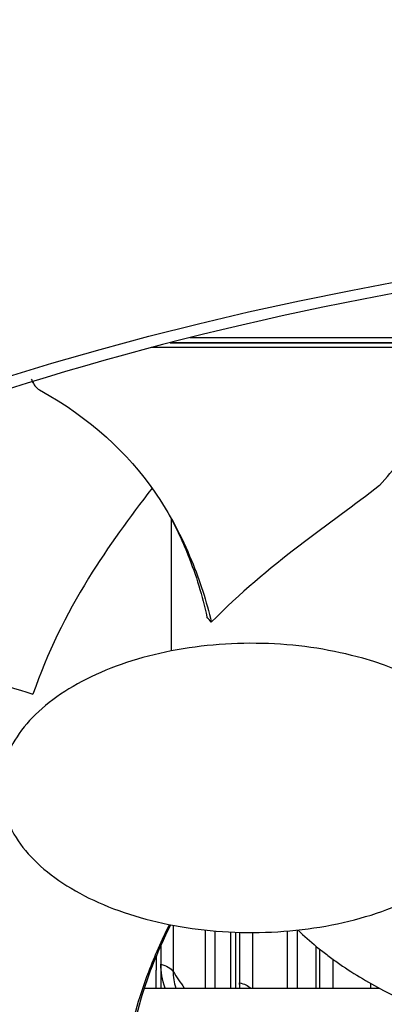
# Model space of a CAD drawing. Units: inches. Extents: x 0.5 to 67.5, y 1.5 to 42.5.
# Drawn here: x 11 to 11.8, y 28.6 to 30.7 of the extents above; entities that cross this region are included whole.
import ezdxf

# ---------------------------------------------------------------- set-up
doc = ezdxf.new("R2010")
doc.units = ezdxf.units.IN
doc.header["$LTSCALE"] = 4
doc.header["$MEASUREMENT"] = 0
doc.layers.add('Visible (ANSI)', color=7, linetype='Continuous')
doc.layers.add('Visible Narrow (ANSI)', color=7, linetype='Continuous')

msp = doc.modelspace()

# ---------------------------------------------------------------- linework, layer by layer
at = {"layer": 'Visible (ANSI)'}
for p, q in [((11.3378, 30.0435), (12.3904, 30.0435)), ((12.3904, 30.0216), (11.2531, 30.0216)), ((12.8877, 30.0325), (11.2949, 30.0325)), ((11.2949, 30.0325), (12.8877, 30.0325)), ((11.381, 29.4359), (11.3809, 29.4359)), ((11.3754, 29.4302), (11.3754, 29.4302)), ((11.3713, 28.7426), (11.3713, 28.6151)), ((11.3713, 28.7426), (11.3713, 28.6151)), ((11.3928, 28.7405), (11.3928, 28.6151)), ((11.5518, 28.7403), (11.5518, 28.6151)), ((11.5518, 28.7403), (11.5518, 28.6151)), ((11.5736, 28.7424), (11.5736, 28.6151)), ((11.4382, 28.7377), (11.4382, 28.6151)), ((11.4473, 28.7374), (11.4473, 28.6266)), ((11.2743, 28.7146), (11.2743, 28.7145)), ((11.2743, 28.7077), (11.2743, 28.6677)), ((11.6146, 28.7073), (11.6146, 28.6151)), ((11.6228, 28.7006), (11.6228, 28.6151)), ((11.2644, 28.6919), (11.2644, 28.6919)), ((11.2644, 28.6845), (11.2644, 28.6545)), ((11.2644, 28.6151), (11.2644, 28.6545)), ((11.2743, 28.6677), (11.2743, 28.6151)), ((11.2385, 28.6151), (11.7532, 28.6151)), ((11.4473, 28.6266), (11.4473, 28.6151)), ((11.7347, 28.6253), (11.7347, 28.6151)), ((11.7347, 28.6253), (11.7347, 28.6151))]:
    msp.add_line(p, q, dxfattribs=at)
for centre, major_axis, ratio, start_param, end_param in [((13.2546, 30.2134), (-7.0625, 0), 0.57735, 2.9901, 6.434678), ((13.2546, 30.2134), (-7.0375, 0), 0.57735, 2.992714, 6.432064), ((13.2546, 30.2134), (-7, 0), 0.57735, 2.996679, 6.428099), ((13.2546, 30.2134), (-6.975, 0), 0.57735, 2.999353, 6.425425), ((10.9653, 28.9003), (-0.5284, 1.6117), 0.62349, 5.031368, 5.03137), ((11.6853, 28.3447), (-1.0008, 1.5947), 0.204335, 5.316389, 5.326053)]:
    msp.add_ellipse(centre, major_axis=major_axis, ratio=ratio, start_param=start_param, end_param=end_param, dxfattribs=at)
for points, knots in [([(9.8661, 25.6878), (9.5125, 25.892), (9.2176, 26.1274), (8.7711, 26.6354), (8.6209, 26.9078), (8.4726, 27.4712), (8.4804, 27.7631), (8.6627, 28.3354), (8.8375, 28.616), (9.3344, 29.1253), (9.6499, 29.355), (10.3922, 29.7463), (10.818, 29.9082), (11.7389, 30.1483), (12.234, 30.2262), (13.2431, 30.2892), (13.7569, 30.2741), (14.7498, 30.1523), (15.2288, 30.0456), (16.1021, 29.7527), (16.4965, 29.5667), (17.1612, 29.1364), (17.4314, 28.8924), (17.8261, 28.3715), (17.9487, 28.0949), (18.0397, 27.5256), (18.0016, 27.2317), (17.7581, 26.665), (17.5554, 26.392), (17.0096, 25.9014), (16.6718, 25.6827), (15.8916, 25.3163), (15.4499, 25.1684), (14.5057, 24.9589), (14.0033, 24.8974), (12.9893, 24.8679), (12.4778, 24.9), (11.4991, 25.0543), (11.032, 25.1765), (10.3422, 25.4394), (10.0922, 25.5573), (9.8661, 25.6878)], [0, 0, 0, 0, 0.315816, 0.315816, 0.634593, 0.634593, 0.967267, 0.967267, 1.298384, 1.298384, 1.616228, 1.616228, 1.932057, 1.932057, 2.248553, 2.248553, 2.565534, 2.565534, 2.882419, 2.882419, 3.19867, 3.19867, 3.514554, 3.514554, 3.834951, 3.834951, 4.170088, 4.170088, 4.497961, 4.497961, 4.814902, 4.814902, 5.130802, 5.130802, 5.447424, 5.447424, 5.764432, 5.764432, 6.081236, 6.081236, 6.283185, 6.283185, 6.283185, 6.283185]), ([(11.7538, 29.7185), (11.7697, 29.7359), (11.8071, 29.7799), (11.8587, 29.8559), (11.8994, 29.9406), (11.9147, 29.9967), (11.9191, 30.0216)], [-1.4529256, -1.4529256, -1.4529256, -1.4529256, -1.3231165, -1.1340998, -0.9450832, -0.7953862, -0.7953862, -0.7953862, -0.7953862]), ([(10.9935, 29.9473), (10.9946, 29.9439), (10.9961, 29.9407), (11.0008, 29.9341), (11.0043, 29.931), (11.0084, 29.9287), (11.0084, 29.9287), (11.0085, 29.9286)], [-0.07746357, -0.07746357, -0.07746357, -0.07746357, -0.04483987, -0.04483987, -0.00068739, -0.00068739, 0, 0, 0, 0]), ([(11.0085, 29.9286), (11.1209, 29.8669), (11.2026, 29.7888), (11.294, 29.657), (11.3204, 29.6057), (11.3603, 29.5094), (11.3746, 29.464), (11.3851, 29.4187)], [0.100389, 0.100389, 0.100389, 0.100389, 0.57991, 0.57991, 0.869865, 0.869865, 1.12348, 1.12348, 1.12348, 1.12348]), ([(11.2552, 29.7128), (11.2063, 29.65), (11.159, 29.5853), (11.0661, 29.4343), (11.0249, 29.3503), (10.9939, 29.2609)], [-1.344666, -1.344666, -1.344666, -1.344666, -0.721624, -0.721624, -0.000005, -0.000005, -0.000005, -0.000005]), ([(11.7538, 29.7185), (11.7011, 29.6767), (11.6413, 29.6347), (11.5128, 29.5364), (11.4479, 29.4823), (11.3851, 29.4187)], [-1.441329, -1.441329, -1.441329, -1.441329, -0.723803, -0.723803, -0.000008, -0.000008, -0.000008, -0.000008]), ([(11.2898, 29.6593), (11.3068, 29.6287), (11.3212, 29.5976), (11.3519, 29.5215), (11.3656, 29.476), (11.3754, 29.4302)], [0.694604, 0.694604, 0.694604, 0.694604, 0.8698647, 0.8698647, 1.1233017, 1.1233017, 1.1233017, 1.1233017]), ([(10.0289, 29.3978), (10.188, 29.4116), (10.3504, 29.4012), (10.5946, 29.3628), (10.6842, 29.3438), (10.8474, 29.3039), (10.9216, 29.2832), (10.9939, 29.2609)], [0.100389, 0.100389, 0.100389, 0.100389, 0.57991, 0.57991, 0.869865, 0.869865, 1.123449, 1.123449, 1.123449, 1.123449]), ([(11.6492, 28.7537), (11.6834, 28.7604), (11.7163, 28.769), (11.7475, 28.7793), (11.7787, 28.7897), (11.8082, 28.8018), (11.8353, 28.8155), (11.8896, 28.8428), (11.9342, 28.8764), (11.9663, 28.9137), (11.9983, 28.9509), (12.0173, 28.9918), (12.0222, 29.0333), (12.0271, 29.0748), (12.0174, 29.1168), (11.9946, 29.1562), (11.9489, 29.2351), (11.8469, 29.3025), (11.7176, 29.3393), (11.6529, 29.3576), (11.5821, 29.3687), (11.5103, 29.3715), (11.4384, 29.3743), (11.3657, 29.3688), (11.2974, 29.3555)], [-3.455982, -3.455982, -3.455982, -3.455982, -3.347983, -3.347983, -3.347983, -3.239982, -3.239982, -3.239982, -3.023984, -3.023984, -3.023984, -2.807985, -2.807985, -2.807985, -2.591986, -2.591986, -2.591986, -2.159981, -2.159981, -2.159981, -1.94399, -1.94399, -1.94399, -1.727978, -1.727978, -1.727978, -1.727978]), ([(11.2974, 29.3555), (11.2292, 29.3422), (11.1656, 29.3211), (11.1114, 29.2937), (11.0571, 29.2664), (11.0124, 29.2328), (10.9804, 29.1956), (10.9485, 29.1583), (10.9294, 29.1174), (10.9245, 29.0759), (10.9197, 29.0345), (10.9291, 28.9924), (10.9522, 28.9531), (10.9752, 28.9137), (11.0118, 28.877), (11.0592, 28.8456), (11.1065, 28.8143), (11.1647, 28.7885), (11.2292, 28.77), (11.2937, 28.7516), (11.3646, 28.7406), (11.4364, 28.7378), (11.4723, 28.7364), (11.5085, 28.737), (11.5442, 28.7397), (11.5799, 28.7424), (11.6151, 28.7471), (11.6492, 28.7537)], [-1.727978, -1.727978, -1.727978, -1.727978, -1.511992, -1.511992, -1.511992, -1.295993, -1.295993, -1.295993, -1.079993, -1.079993, -1.079993, -0.863999, -0.863999, -0.863999, -0.648003, -0.648003, -0.648003, -0.432003, -0.432003, -0.432003, -0.216001, -0.216001, -0.216001, -0.108001, -0.108001, -0.108001, 0, 0, 0, 0]), ([(11.2514, 28.1914), (11.1995, 28.2828), (11.1878, 28.3815), (11.2093, 28.5355), (11.2261, 28.5934), (11.2611, 28.6857), (11.2763, 28.7202), (11.2933, 28.7546)], [0.1003886, 0.1003886, 0.1003886, 0.1003886, 0.5799098, 0.5799098, 0.8698647, 0.8698647, 1.0447429, 1.0447429, 1.0447429, 1.0447429]), ([(11.2586, 28.2074), (11.2066, 28.2985), (11.1951, 28.3967), (11.2171, 28.5496), (11.234, 28.6072), (11.2679, 28.6943), (11.2813, 28.7243), (11.2961, 28.754)], [0.1009732, 0.1009732, 0.1009732, 0.1009732, 0.5799098, 0.5799098, 0.8698647, 0.8698647, 1.0234035, 1.0234035, 1.0234035, 1.0234035]), ([(11.5749, 28.7425), (11.5751, 28.7424), (11.5881, 28.7299), (11.6087, 28.7117), (11.6381, 28.6885), (11.6842, 28.6548), (11.7562, 28.611), (11.8266, 28.5785), (11.8601, 28.5649)], [-0.5679061, -0.5679061, -0.5679061, -0.5679061, -0.5670499, -0.4725416, -0.4252874, -0.3780333, -0.1890166, -0.0274572, -0.0274572, -0.0274572, -0.0274572]), ([(10.5009, 28.7083), (10.5177, 28.696), (10.5343, 28.684), (10.5507, 28.6721), (10.5727, 28.6562), (10.5943, 28.6407), (10.6157, 28.6255), (10.6371, 28.6102), (10.6582, 28.5952), (10.6793, 28.5802), (10.7004, 28.5652), (10.7214, 28.5503), (10.7426, 28.5352), (10.7638, 28.5202), (10.7851, 28.505), (10.8068, 28.4894), (10.8285, 28.4738), (10.8505, 28.4579), (10.873, 28.4416), (10.8955, 28.4252), (10.9185, 28.4084), (10.9421, 28.3909), (10.9539, 28.3822), (10.9659, 28.3733), (10.9778, 28.3644), (10.9898, 28.3555), (11.0017, 28.3466), (11.0135, 28.338), (11.0252, 28.3293), (11.0367, 28.3208), (11.0482, 28.3124), (11.0597, 28.3039), (11.0711, 28.2955), (11.0826, 28.2871), (11.0941, 28.2786), (11.1056, 28.2702), (11.1171, 28.2617), (11.1286, 28.2533), (11.1401, 28.2449), (11.1516, 28.2364), (11.1631, 28.228), (11.1745, 28.2195), (11.186, 28.2111), (11.1922, 28.2065), (11.1984, 28.202), (11.2046, 28.1974)], [-0.9172367, -0.9172367, -0.9172367, -0.9172367, -0.8591471, -0.8591471, -0.8591471, -0.7810428, -0.7810428, -0.7810428, -0.7029385, -0.7029385, -0.7029385, -0.6248342, -0.6248342, -0.6248342, -0.54673, -0.54673, -0.54673, -0.4686257, -0.4686257, -0.4686257, -0.3905214, -0.3905214, -0.3905214, -0.3514693, -0.3514693, -0.3514693, -0.3124171, -0.3124171, -0.3124171, -0.273365, -0.273365, -0.273365, -0.2343128, -0.2343128, -0.2343128, -0.1952607, -0.1952607, -0.1952607, -0.1562086, -0.1562086, -0.1562086, -0.1171564, -0.1171564, -0.1171564, -0.0961549, -0.0961549, -0.0961549, -0.0961549])]:
    msp.add_open_spline(points, degree=3, knots=knots, dxfattribs=at)
msp.add_open_spline([(10.9953, 29.9426), (10.9938, 29.9459), (10.9922, 29.9491), (10.9907, 29.9524)], degree=3, dxfattribs=at)
at = {"layer": 'Visible Narrow (ANSI)'}
for p, q in [((11.2974, 29.6451), (11.2974, 29.3555)), ((11.3014, 28.753), (11.3014, 28.6513)), ((11.4278, 28.6151), (11.4278, 28.7381)), ((11.4754, 28.737), (11.4754, 28.6151)), ((11.652, 28.6785), (11.652, 28.6151))]:
    msp.add_line(p, q, dxfattribs=at)
msp.add_ellipse((13.2546, 27.4807), major_axis=(-4.875, 0), ratio=0.57735, dxfattribs=at)
for points in [[(11.2839, 28.6151), (11.2776, 28.6328), (11.2743, 28.6507), (11.2743, 28.6677)], [(11.2743, 28.6677), (11.2866, 28.6646), (11.2966, 28.6586), (11.3014, 28.6513)], [(11.3014, 28.6513), (11.3093, 28.6393), (11.3174, 28.6272), (11.3256, 28.6151)], [(11.3014, 28.6513), (11.3014, 28.6396), (11.3034, 28.6273), (11.3072, 28.6152)], [(11.4478, 28.6151), (11.4475, 28.619), (11.4473, 28.6228), (11.4473, 28.6266)], [(11.4473, 28.6266), (11.4572, 28.6244), (11.4657, 28.6203), (11.4715, 28.6151)]]:
    msp.add_open_spline(points, degree=3, dxfattribs=at)

doc.saveas('drawing.dxf')
